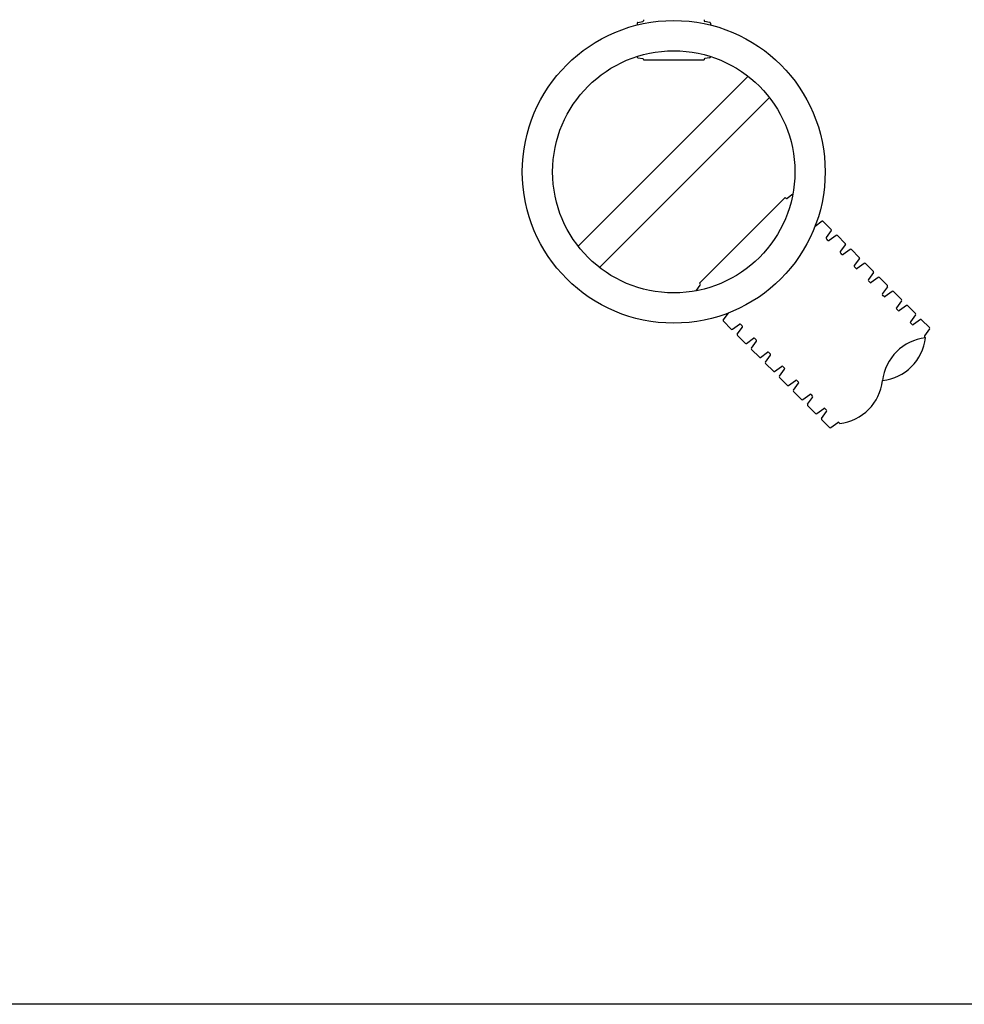
# Model space of a CAD drawing. Units: inches. Extents: x -1142 to 8695, y -7546 to 1179.
# Drawn here: x 4295 to 4482, y -6090 to -5895 of the extents above; entities that cross this region are included whole.
import ezdxf

# ---------------------------------------------------------------- set-up
doc = ezdxf.new("R2010")
doc.units = ezdxf.units.IN
doc.header["$MEASUREMENT"] = 0
doc.layers.add('Chamber Manifold', color=7, linetype='Continuous')
doc.layers.add('TEXT', color=7, linetype='Continuous')
doc.layers.add('PageWindow', color=140, linetype='Continuous', plot=False)

msp = doc.modelspace()

# ---------------------------------------------------------------- linework, layer by layer
at = {"layer": 'Chamber Manifold'}
for p, q in [((4417.256, -5895.47), (4417.256, -5895.863)), ((4417.411, -5895.335), (4418.351, -5895.172)), ((4418.506, -5894.811), (4418.506, -5894.911)), ((4418.506, -5894.911), (4418.506, -5895.012)), ((4430.506, -5894.811), (4430.506, -5894.911)), ((4430.506, -5894.911), (4430.506, -5895.012)), ((4431.601, -5895.335), (4430.661, -5895.172)), ((4431.756, -5895.47), (4431.756, -5895.863)), ((4417.256, -5902.095), (4417.256, -5902.222)), ((4431.756, -5902.095), (4431.756, -5902.222)), ((4417.411, -5902.356), (4418.351, -5902.52)), ((4418.506, -5902.679), (4418.506, -5902.78)), ((4430.506, -5902.679), (4430.506, -5902.78)), ((4431.601, -5902.356), (4430.661, -5902.52)), ((4448.098, -5929.384), (4446.946, -5930.224)), ((4446.547, -5930.044), (4429.576, -5947.014)), ((4446.706, -5930.203), (4446.547, -5930.044)), ((4453.892, -5934.78), (4452.51, -5935.789)), ((4455.7, -5936.369), (4454.132, -5934.801)), ((4455.721, -5936.609), (4454.712, -5937.99)), ((4454.893, -5938.39), (4454.733, -5938.23)), ((4455.052, -5938.55), (4454.893, -5938.39)), ((4456.674, -5937.562), (4455.292, -5938.571)), ((4458.482, -5939.151), (4456.914, -5937.583)), ((4458.503, -5939.391), (4457.494, -5940.772)), ((4457.675, -5941.172), (4457.515, -5941.012)), ((4457.834, -5941.332), (4457.675, -5941.172)), ((4459.456, -5940.344), (4458.074, -5941.353)), ((4461.264, -5941.933), (4459.696, -5940.365)), ((4461.285, -5942.173), (4460.276, -5943.554)), ((4462.238, -5943.126), (4460.857, -5944.135)), ((4464.046, -5944.715), (4462.478, -5943.147)), ((4460.457, -5943.954), (4460.297, -5943.795)), ((4460.616, -5944.114), (4460.457, -5943.954)), ((4464.067, -5944.955), (4463.058, -5946.336)), ((4429.736, -5947.174), (4429.576, -5947.014)), ((4463.239, -5946.736), (4463.079, -5946.577)), ((4463.398, -5946.896), (4463.239, -5946.736)), ((4465.02, -5945.908), (4463.639, -5946.917)), ((4466.828, -5947.497), (4465.26, -5945.929)), ((4428.916, -5948.565), (4429.757, -5947.414)), ((4466.849, -5947.737), (4465.84, -5949.119)), ((4467.802, -5948.69), (4466.421, -5949.699)), ((4469.61, -5950.279), (4468.042, -5948.711)), ((4466.021, -5949.518), (4465.861, -5949.359)), ((4466.181, -5949.678), (4466.021, -5949.518)), ((4469.631, -5950.519), (4468.622, -5951.901)), ((4434.312, -5954.36), (4435.321, -5952.978)), ((4468.803, -5952.3), (4468.643, -5952.141)), ((4468.963, -5952.46), (4468.803, -5952.3)), ((4470.584, -5951.472), (4469.203, -5952.481)), ((4472.392, -5953.061), (4470.824, -5951.493)), ((4435.901, -5956.168), (4434.333, -5954.6)), ((4472.413, -5953.301), (4471.404, -5954.683)), ((4471.585, -5955.082), (4471.425, -5954.923)), ((4473.366, -5954.254), (4471.985, -5955.263)), ((4475.174, -5955.843), (4473.606, -5954.275)), ((4436.141, -5956.189), (4437.522, -5955.18)), ((4437.094, -5957.142), (4438.103, -5955.76)), ((4437.922, -5955.361), (4437.763, -5955.201)), ((4438.082, -5955.52), (4437.922, -5955.361)), ((4471.745, -5955.242), (4471.585, -5955.082)), ((4475.195, -5956.083), (4474.187, -5957.465)), ((4438.683, -5958.95), (4437.115, -5957.382)), ((4438.923, -5958.971), (4440.304, -5957.962)), ((4439.876, -5959.924), (4440.885, -5958.542)), ((4440.704, -5958.143), (4440.545, -5957.983)), ((4440.864, -5958.302), (4440.704, -5958.143)), ((4474.367, -5957.864), (4474.208, -5957.705)), ((4441.465, -5961.732), (4439.897, -5960.164)), ((4441.705, -5961.753), (4443.087, -5960.744)), ((4443.486, -5960.925), (4443.327, -5960.765)), ((4442.658, -5962.706), (4443.667, -5961.324)), ((4443.646, -5961.084), (4443.486, -5960.925)), ((4444.247, -5964.514), (4442.679, -5962.946)), ((4444.487, -5964.535), (4445.869, -5963.526)), ((4445.44, -5965.488), (4446.449, -5964.106)), ((4446.268, -5963.707), (4446.109, -5963.547)), ((4446.428, -5963.866), (4446.268, -5963.707)), ((4447.029, -5967.296), (4445.461, -5965.728)), ((4447.269, -5967.317), (4448.651, -5966.308)), ((4449.05, -5966.489), (4448.891, -5966.329)), ((4449.21, -5966.648), (4449.05, -5966.489)), ((4448.222, -5968.27), (4449.231, -5966.889)), ((4449.811, -5970.078), (4448.243, -5968.51)), ((4450.051, -5970.099), (4451.433, -5969.09)), ((4451.004, -5971.052), (4452.013, -5969.671)), ((4451.832, -5969.271), (4451.673, -5969.111)), ((4451.992, -5969.43), (4451.832, -5969.271)), ((4452.593, -5972.86), (4451.025, -5971.292)), ((4452.833, -5972.881), (4454.215, -5971.872)), ((4453.786, -5973.834), (4454.795, -5972.453)), ((4454.614, -5972.053), (4454.455, -5971.893)), ((4454.774, -5972.213), (4454.614, -5972.053)), ((4455.375, -5975.642), (4453.807, -5974.074)), ((4455.616, -5975.663), (4456.997, -5974.654)), ((4457.397, -5974.835), (4457.237, -5974.675))]:
    msp.add_line(p, q, dxfattribs=at)
at = {"layer": 'Chamber Manifold', "ltscale": 0.01}
msp.add_line((4418.506, -5902.78), (4430.506, -5902.78), dxfattribs=at)
for radius in [30, 24]:
    msp.add_circle((4424.506, -5924.974), radius, dxfattribs=at)
at = {"layer": 'Chamber Manifold'}
for centre, radius, start, end in [((4417.442, -5895.527), 0.195, 99.21737, 162.76718), ((4418.343, -5895.009), 0.163, 272.81417, 358.90151), ((4430.669, -5895.009), 0.163, 181.09849, 267.18583), ((4431.57, -5895.527), 0.195, 17.23282, 80.78263), ((4417.442, -5902.164), 0.195, 197.23282, 260.78263), ((4431.57, -5902.164), 0.195, 279.21737, 342.76718), ((4418.343, -5902.683), 0.163, 1.09849, 87.18583), ((4430.669, -5902.683), 0.163, 92.81417, 178.90151), ((4446.839, -5930.071), 0.188, 225, 305), ((4453.999, -5934.933), 0.188, 45, 125), ((4452.403, -5935.635), 0.188, 295.26737, 305), ((4455.567, -5936.501), 0.188, 325, 45), ((4454.866, -5938.098), 0.188, 145, 225), ((4455.185, -5938.417), 0.188, 225, 305), ((4456.781, -5937.715), 0.188, 45, 125), ((4458.349, -5939.283), 0.188, 325, 45), ((4457.648, -5940.88), 0.188, 145, 225), ((4459.563, -5940.497), 0.188, 45, 125), ((4457.967, -5941.199), 0.188, 225, 305), ((4461.132, -5942.066), 0.188, 325, 45), ((4462.345, -5943.279), 0.188, 45, 125), ((4460.43, -5943.662), 0.188, 145, 225), ((4460.749, -5943.981), 0.188, 225, 305), ((4463.914, -5944.848), 0.188, 325, 45), ((4463.212, -5946.444), 0.188, 145, 225), ((4463.531, -5946.763), 0.188, 225, 305), ((4465.127, -5946.061), 0.188, 45, 125), ((4429.603, -5947.307), 0.188, 325, 45), ((4466.696, -5947.63), 0.188, 325, 45), ((4467.909, -5948.844), 0.188, 45, 125), ((4465.994, -5949.226), 0.188, 145, 225), ((4466.313, -5949.545), 0.188, 225, 305), ((4469.478, -5950.412), 0.188, 325, 45), ((4435.167, -5952.871), 0.188, 325, 334.73263), ((4468.776, -5952.008), 0.188, 145, 225), ((4469.095, -5952.327), 0.188, 225, 305), ((4470.692, -5951.626), 0.188, 45, 125), ((4434.465, -5954.467), 0.188, 145, 225), ((4471.558, -5954.79), 0.188, 145, 225), ((4472.26, -5953.194), 0.188, 325, 45), ((4473.474, -5954.408), 0.188, 45, 125), ((4436.034, -5956.035), 0.188, 225, 305), ((4437.63, -5955.334), 0.188, 45, 125), ((4437.949, -5955.653), 0.188, 325, 45), ((4471.877, -5955.109), 0.188, 225, 305), ((4475.042, -5955.976), 0.188, 325, 45), ((4437.247, -5957.249), 0.188, 145, 225), ((4440.412, -5958.116), 0.188, 45, 125), ((4440.731, -5958.435), 0.188, 325, 45), ((4464.786, -5956.768), 9.644, 276.52711, 353.47289), ((4475.463, -5967.446), 9.644, 96.52711, 173.47289), ((4474.34, -5957.572), 0.188, 145, 225), ((4438.816, -5958.817), 0.188, 225, 305), ((4440.029, -5960.031), 0.188, 145, 225), ((4443.194, -5960.898), 0.188, 45, 125), ((4441.598, -5961.599), 0.188, 225, 305), ((4442.812, -5962.813), 0.188, 145, 225), ((4443.513, -5961.217), 0.188, 325, 45), ((4444.38, -5964.381), 0.188, 225, 305), ((4445.976, -5963.68), 0.188, 45, 125), ((4446.295, -5963.999), 0.188, 325, 45), ((4445.594, -5965.595), 0.188, 145, 225), ((4448.758, -5966.462), 0.188, 45, 125), ((4449.077, -5966.781), 0.188, 325, 45), ((4456.3, -5965.253), 9.644, 276.52711, 353.47289), ((4447.162, -5967.163), 0.188, 225, 305), ((4448.376, -5968.377), 0.188, 145, 225), ((4449.944, -5969.946), 0.188, 225, 305), ((4451.54, -5969.244), 0.188, 45, 125), ((4451.859, -5969.563), 0.188, 325, 45), ((4451.158, -5971.159), 0.188, 145, 225), ((4454.322, -5972.026), 0.188, 45, 125), ((4454.642, -5972.345), 0.188, 325, 45), ((4452.726, -5972.728), 0.188, 225, 305), ((4453.94, -5973.941), 0.188, 145, 225), ((4455.508, -5975.51), 0.188, 225, 305), ((4457.104, -5974.808), 0.188, 45, 125)]:
    msp.add_arc(centre, radius, start, end, dxfattribs=at)
at = {"layer": 'PageWindow', "ltscale": 0.02}
msp.add_lwpolyline([(4090.182, -5513.991), (4773.746, -5513.991), (4773.746, -6089.991), (4090.182, -6089.991), (4090.182, -5513.991)], dxfattribs=at)
at = {"layer": 'TEXT', "ltscale": 0.01}
for points in [[(4405.547, -5939.69), (4439.222, -5906.015)], [(4409.79, -5943.933), (4443.465, -5910.258)]]:
    msp.add_lwpolyline(points, dxfattribs=at)

doc.saveas('drawing.dxf')
